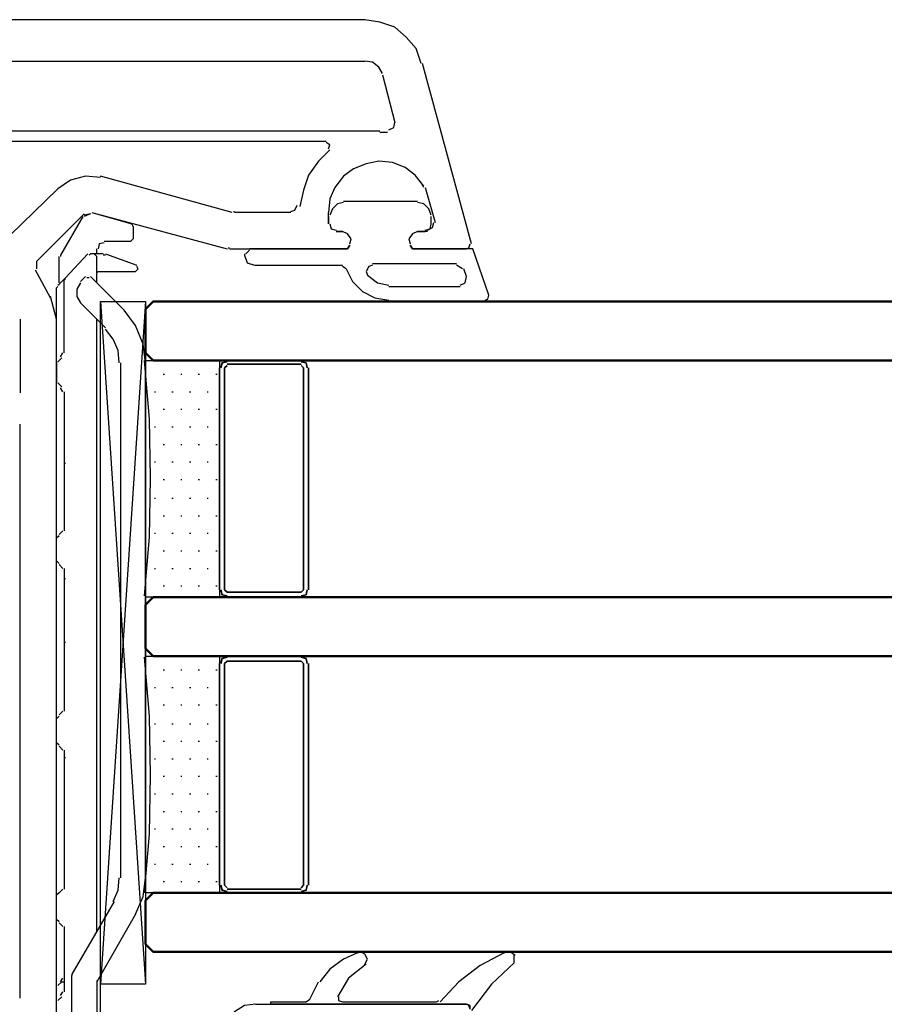
# Model space of a CAD drawing. Units: millimetres. Extents: x -97 to 75, y -133 to 129.
# Drawn here: x -34 to -5, y 66 to 100 of the extents above; entities that cross this region are included whole.
import ezdxf

# ---------------------------------------------------------------- set-up
doc = ezdxf.new("R2010")
doc.units = ezdxf.units.MM
doc.header["$MEASUREMENT"] = 0
doc.layers.add('Ebene 1', color=7, linetype='Continuous')

msp = doc.modelspace()

# ---------------------------------------------------------------- linework, layer by layer
at = {"layer": 'Ebene 1', "lineweight": 25}
for points in [[(-22.1051, 99.6246), (-22.1051, 99.6246), (-41.7477, 99.6246), (-41.7477, 99.6246)], [(-35.6094, 98.2276), (-35.6094, 98.2276), (-22.1051, 98.2276), (-22.1051, 98.2276)], [(-18.5067, 92.0469), (-18.5067, 92.0469), (-20.1577, 98.1429), (-20.1577, 98.1429)], [(-21.5124, 97.7619), (-21.5124, 97.7619), (-21.0891, 96.1532), (-21.0891, 96.1532)], [(-21.5971, 95.8569), (-21.5971, 95.8569), (-35.6094, 95.8569), (-35.6094, 95.8569)], [(-35.8211, 95.5182), (-35.8211, 95.5182), (-23.4174, 95.5182), (-23.4174, 95.5182)], [(-21.3431, 95.8146), (-21.3431, 95.8146), (-21.5971, 95.8146), (-21.5971, 95.8146)], [(-26.5924, 93.1052), (-26.5924, 93.1052), (-31.0374, 94.3329), (-31.0374, 94.3329)], [(-32.4767, 93.9096), (-32.4767, 93.9096), (-34.0854, 92.3432), (-34.0854, 92.3432)], [(-20.1154, 93.9519), (-20.1154, 93.9519), (-20.1577, 94.0366), (-20.1577, 94.0366)], [(-20.0731, 93.9519), (-20.0731, 93.9519), (-19.7344, 92.7666), (-19.7344, 92.7666)], [(-33.1964, 91.4542), (-33.1964, 91.4542), (-31.5877, 93.0629), (-31.5877, 93.0629)], [(-31.3761, 93.0629), (-31.3761, 93.0629), (-31.5877, 93.0206), (-31.5877, 93.0206)], [(-31.3337, 93.1052), (-31.3337, 93.1052), (-26.7617, 91.8776), (-26.7617, 91.8776)], [(-26.5501, 93.1476), (-26.5501, 93.1476), (-26.5077, 93.1476), (-26.5077, 93.1476)], [(-24.6027, 93.1052), (-24.6027, 93.1052), (-26.5077, 93.1052), (-26.5077, 93.1052)], [(-23.3327, 92.7242), (-23.3327, 92.7242), (-23.3327, 93.1052), (-23.3327, 93.1052)], [(-22.8671, 92.4702), (-22.8671, 92.4702), (-23.0787, 92.4702), (-23.0787, 92.4702)], [(-19.9884, 92.4702), (-19.9884, 92.4702), (-20.3271, 92.4702), (-20.3271, 92.4702)], [(-26.7194, 91.9199), (-26.7194, 91.9199), (-26.6771, 91.9199), (-26.6771, 91.9199)], [(-33.1964, 91.4542), (-33.1964, 91.4542), (-33.1964, 91.2002), (-33.1964, 91.2002)], [(-32.7307, 90.2266), (-32.7307, 90.2266), (-33.2387, 91.1579), (-33.2387, 91.1579)], [(-32.5191, 89.5069), (-32.5191, 89.5069), (-32.7307, 90.2689), (-32.7307, 90.2689)], [(-33.7467, 89.5069), (-33.7467, 89.5069), (-33.7467, 87.0092), (-33.7467, 87.0092)], [(-32.5191, 64.5726), (-32.5191, 64.5726), (-32.5191, 89.5069), (-32.5191, 89.5069)], [(-33.7467, 66.5622), (-33.7467, 66.5622), (-33.7467, 85.9509), (-33.7467, 85.9509)], [(-25.7881, 66.3506), (-25.7881, 66.3506), (-18.6761, 66.3506), (-18.6761, 66.3506)]]:
    msp.add_open_spline(points, degree=3, dxfattribs=at)
for points, knots in [([(-20.2001, 98.1429), (-20.2001, 98.1429), (-20.3694, 98.6509), (-20.3694, 98.6509), (-20.3694, 98.6509), (-20.7081, 99.0319), (-20.7081, 99.0319), (-20.7081, 99.0319), (-21.0891, 99.3706), (-21.0891, 99.3706), (-21.0891, 99.3706), (-21.5971, 99.5399), (-21.5971, 99.5399), (-21.5971, 99.5399), (-22.1051, 99.6246), (-22.1051, 99.6246)], [0, 0, 0, 0, 0.2, 0.2, 0.2, 0.4, 0.4, 0.4, 0.6, 0.6, 0.6, 0.8, 0.8, 0.8, 1, 1, 1, 1]), ([(-21.5124, 97.8042), (-21.5124, 97.8042), (-21.6394, 98.0159), (-21.6394, 98.0159), (-21.6394, 98.0159), (-21.8511, 98.1852), (-21.8511, 98.1852), (-21.8511, 98.1852), (-22.1051, 98.2276), (-22.1051, 98.2276)], [0, 0, 0, 0, 0.3333333, 0.3333333, 0.3333333, 0.6666667, 0.6666667, 0.6666667, 1, 1, 1, 1]), ([(-21.3007, 95.8992), (-21.3007, 95.8992), (-21.1314, 95.9839), (-21.1314, 95.9839), (-21.1314, 95.9839), (-21.0891, 96.1532), (-21.0891, 96.1532)], [0, 0, 0, 0, 0.5, 0.5, 0.5, 1, 1, 1, 1]), ([(-23.2904, 95.2219), (-23.2904, 95.2219), (-23.6714, 94.8409), (-23.6714, 94.8409), (-23.6714, 94.8409), (-24.0101, 94.3752), (-24.0101, 94.3752), (-24.0101, 94.3752), (-24.1794, 93.8672), (-24.1794, 93.8672), (-24.1794, 93.8672), (-24.3064, 93.3169), (-24.3064, 93.3169)], [0, 0, 0, 0, 0.25, 0.25, 0.25, 0.5, 0.5, 0.5, 0.75, 0.75, 0.75, 1, 1, 1, 1]), ([(-23.3327, 95.2642), (-23.3327, 95.2642), (-23.2904, 95.3912), (-23.2904, 95.3912), (-23.2904, 95.3912), (-23.4174, 95.4759), (-23.4174, 95.4759)], [0, 0, 0, 0, 0.5, 0.5, 0.5, 1, 1, 1, 1]), ([(-20.1154, 93.9942), (-20.1154, 93.9942), (-20.4117, 94.3752), (-20.4117, 94.3752), (-20.4117, 94.3752), (-20.7504, 94.6292), (-20.7504, 94.6292), (-20.7504, 94.6292), (-21.1737, 94.7986), (-21.1737, 94.7986), (-21.1737, 94.7986), (-21.6394, 94.8409), (-21.6394, 94.8409), (-21.6394, 94.8409), (-22.0627, 94.7562), (-22.0627, 94.7562), (-22.0627, 94.7562), (-22.4861, 94.5869), (-22.4861, 94.5869), (-22.4861, 94.5869), (-22.8247, 94.3329), (-22.8247, 94.3329), (-22.8247, 94.3329), (-23.1211, 93.9519), (-23.1211, 93.9519), (-23.1211, 93.9519), (-23.2904, 93.5709), (-23.2904, 93.5709), (-23.2904, 93.5709), (-23.3327, 93.1052), (-23.3327, 93.1052)], [0, 0, 0, 0, 0.1, 0.1, 0.1, 0.2, 0.2, 0.2, 0.3, 0.3, 0.3, 0.4, 0.4, 0.4, 0.5, 0.5, 0.5, 0.6, 0.6, 0.6, 0.7, 0.7, 0.7, 0.8, 0.8, 0.8, 0.9, 0.9, 0.9, 1, 1, 1, 1]), ([(-31.0374, 94.2906), (-31.0374, 94.2906), (-31.5454, 94.3329), (-31.5454, 94.3329), (-31.5454, 94.3329), (-32.0534, 94.2059), (-32.0534, 94.2059), (-32.0534, 94.2059), (-32.4767, 93.9096), (-32.4767, 93.9096)], [0, 0, 0, 0, 0.3333333, 0.3333333, 0.3333333, 0.6666667, 0.6666667, 0.6666667, 1, 1, 1, 1]), ([(-24.6027, 93.1476), (-24.6027, 93.1476), (-24.4757, 93.1899), (-24.4757, 93.1899), (-24.4757, 93.1899), (-24.3911, 93.3592), (-24.3911, 93.3592)], [0, 0, 0, 0, 0.5, 0.5, 0.5, 1, 1, 1, 1]), ([(-23.2904, 92.7242), (-23.2904, 92.7242), (-23.2481, 92.5549), (-23.2481, 92.5549), (-23.2481, 92.5549), (-23.0787, 92.5126), (-23.0787, 92.5126)], [0, 0, 0, 0, 0.5, 0.5, 0.5, 1, 1, 1, 1]), ([(-19.9884, 92.5126), (-19.9884, 92.5126), (-19.8191, 92.5972), (-19.8191, 92.5972), (-19.8191, 92.5972), (-19.7767, 92.7666), (-19.7767, 92.7666)], [0, 0, 0, 0, 0.5, 0.5, 0.5, 1, 1, 1, 1]), ([(-22.6131, 92.0469), (-22.6131, 92.0469), (-22.5707, 92.2162), (-22.5707, 92.2162), (-22.5707, 92.2162), (-22.6977, 92.3856), (-22.6977, 92.3856), (-22.6977, 92.3856), (-22.8671, 92.4702), (-22.8671, 92.4702)], [0, 0, 0, 0, 0.3333333, 0.3333333, 0.3333333, 0.6666667, 0.6666667, 0.6666667, 1, 1, 1, 1]), ([(-20.3271, 92.4702), (-20.3271, 92.4702), (-20.4964, 92.3856), (-20.4964, 92.3856), (-20.4964, 92.3856), (-20.6234, 92.2162), (-20.6234, 92.2162), (-20.6234, 92.2162), (-20.5811, 92.0469), (-20.5811, 92.0469)], [0, 0, 0, 0, 0.3333333, 0.3333333, 0.3333333, 0.6666667, 0.6666667, 0.6666667, 1, 1, 1, 1]), ([(-26.6771, 91.8776), (-26.6771, 91.8776), (-22.6977, 91.8776), (-22.6977, 91.8776), (-22.6977, 91.8776), (-22.6131, 92.0046), (-22.6131, 92.0046)], [0, 0, 0, 0, 0.5, 0.5, 0.5, 1, 1, 1, 1]), ([(-20.5811, 92.0046), (-20.5811, 92.0046), (-20.4964, 91.8776), (-20.4964, 91.8776), (-20.4964, 91.8776), (-18.6761, 91.8776), (-18.6761, 91.8776)], [0, 0, 0, 0, 0.5, 0.5, 0.5, 1, 1, 1, 1]), ([(-18.6761, 91.8776), (-18.6761, 91.8776), (-18.5914, 91.9199), (-18.5914, 91.9199), (-18.5914, 91.9199), (-18.5491, 92.0469), (-18.5491, 92.0469)], [0, 0, 0, 0, 0.5, 0.5, 0.5, 1, 1, 1, 1]), ([(-25.7881, 66.3506), (-25.7881, 66.3506), (-26.1691, 66.3082), (-26.1691, 66.3082), (-26.1691, 66.3082), (-26.5077, 66.0966), (-26.5077, 66.0966), (-26.5077, 66.0966), (-26.7617, 65.8426), (-26.7617, 65.8426), (-26.7617, 65.8426), (-26.9734, 65.5039), (-26.9734, 65.5039), (-26.9734, 65.5039), (-27.0157, 65.1229), (-27.0157, 65.1229)], [0, 0, 0, 0, 0.2, 0.2, 0.2, 0.4, 0.4, 0.4, 0.6, 0.6, 0.6, 0.8, 0.8, 0.8, 1, 1, 1, 1]), ([(-18.5491, 66.1812), (-18.5491, 66.1812), (-18.5491, 66.3082), (-18.5491, 66.3082), (-18.5491, 66.3082), (-18.6761, 66.3506), (-18.6761, 66.3506)], [0, 0, 0, 0, 0.5, 0.5, 0.5, 1, 1, 1, 1])]:
    msp.add_open_spline(points, degree=3, knots=knots, dxfattribs=at)
at = {"layer": 'Ebene 1', "color": 5, "lineweight": 25}
for points, knots in [([(-22.8247, 93.4439), (-22.8247, 93.4439), (-23.0364, 93.4016), (-23.0364, 93.4016), (-23.0364, 93.4016), (-23.2057, 93.2322), (-23.2057, 93.2322), (-23.2057, 93.2322), (-23.2904, 93.0206), (-23.2904, 93.0206)], [0, 0, 0, 0, 0.3333333, 0.3333333, 0.3333333, 0.6666667, 0.6666667, 0.6666667, 1, 1, 1, 1]), ([(-19.8614, 93.0206), (-19.8614, 93.0206), (-19.9461, 93.2322), (-19.9461, 93.2322), (-19.9461, 93.2322), (-20.1154, 93.4016), (-20.1154, 93.4016), (-20.1154, 93.4016), (-20.3271, 93.4439), (-20.3271, 93.4439)], [0, 0, 0, 0, 0.3333333, 0.3333333, 0.3333333, 0.6666667, 0.6666667, 0.6666667, 1, 1, 1, 1]), ([(-23.2904, 92.7242), (-23.2904, 92.7242), (-23.2481, 92.5549), (-23.2481, 92.5549), (-23.2481, 92.5549), (-23.0787, 92.5126), (-23.0787, 92.5126)], [0, 0, 0, 0, 0.5, 0.5, 0.5, 1, 1, 1, 1]), ([(-20.0731, 92.5126), (-20.0731, 92.5126), (-19.9037, 92.5549), (-19.9037, 92.5549), (-19.9037, 92.5549), (-19.8614, 92.7242), (-19.8614, 92.7242)], [0, 0, 0, 0, 0.5, 0.5, 0.5, 1, 1, 1, 1]), ([(-22.6131, 92.0469), (-22.6131, 92.0469), (-22.5707, 92.2162), (-22.5707, 92.2162), (-22.5707, 92.2162), (-22.6977, 92.3856), (-22.6977, 92.3856), (-22.6977, 92.3856), (-22.8671, 92.4702), (-22.8671, 92.4702)], [0, 0, 0, 0, 0.3333333, 0.3333333, 0.3333333, 0.6666667, 0.6666667, 0.6666667, 1, 1, 1, 1]), ([(-20.3271, 92.4702), (-20.3271, 92.4702), (-20.4964, 92.3856), (-20.4964, 92.3856), (-20.4964, 92.3856), (-20.6234, 92.2162), (-20.6234, 92.2162), (-20.6234, 92.2162), (-20.5811, 92.0469), (-20.5811, 92.0469)], [0, 0, 0, 0, 0.3333333, 0.3333333, 0.3333333, 0.6666667, 0.6666667, 0.6666667, 1, 1, 1, 1]), ([(-22.6131, 92.0046), (-22.6131, 92.0046), (-22.6977, 91.8776), (-22.6977, 91.8776), (-22.6977, 91.8776), (-25.9997, 91.8776), (-25.9997, 91.8776)], [0, 0, 0, 0, 0.5, 0.5, 0.5, 1, 1, 1, 1]), ([(-17.9141, 90.3112), (-17.9141, 90.3112), (-18.4644, 91.8776), (-18.4644, 91.8776), (-18.4644, 91.8776), (-20.4964, 91.8776), (-20.4964, 91.8776), (-20.4964, 91.8776), (-20.5811, 92.0046), (-20.5811, 92.0046)], [0, 0, 0, 0, 0.3333333, 0.3333333, 0.3333333, 0.6666667, 0.6666667, 0.6666667, 1, 1, 1, 1]), ([(-26.1691, 91.6659), (-26.1691, 91.6659), (-26.0844, 91.4119), (-26.0844, 91.4119), (-26.0844, 91.4119), (-25.8304, 91.3272), (-25.8304, 91.3272)], [0, 0, 0, 0, 0.5, 0.5, 0.5, 1, 1, 1, 1]), ([(-22.7401, 91.2002), (-22.7401, 91.2002), (-22.5284, 90.7769), (-22.5284, 90.7769), (-22.5284, 90.7769), (-22.1897, 90.4382), (-22.1897, 90.4382), (-22.1897, 90.4382), (-21.7664, 90.2266), (-21.7664, 90.2266), (-21.7664, 90.2266), (-21.3007, 90.1419), (-21.3007, 90.1419)], [0, 0, 0, 0, 0.25, 0.25, 0.25, 0.5, 0.5, 0.5, 0.75, 0.75, 0.75, 1, 1, 1, 1]), ([(-21.8511, 91.3272), (-21.8511, 91.3272), (-21.9781, 91.2849), (-21.9781, 91.2849), (-21.9781, 91.2849), (-22.0627, 91.1156), (-22.0627, 91.1156), (-22.0627, 91.1156), (-22.0204, 90.9886), (-22.0204, 90.9886), (-22.0204, 90.9886), (-21.6817, 90.7346), (-21.6817, 90.7346), (-21.6817, 90.7346), (-21.3007, 90.6499), (-21.3007, 90.6499)], [0, 0, 0, 0, 0.2, 0.2, 0.2, 0.4, 0.4, 0.4, 0.6, 0.6, 0.6, 0.8, 0.8, 0.8, 1, 1, 1, 1]), ([(-18.8877, 90.6499), (-18.8877, 90.6499), (-18.7184, 90.7346), (-18.7184, 90.7346), (-18.7184, 90.7346), (-18.6761, 90.9462), (-18.6761, 90.9462)], [0, 0, 0, 0, 0.5, 0.5, 0.5, 1, 1, 1, 1]), ([(-18.0411, 90.1419), (-18.0411, 90.1419), (-17.9564, 90.1842), (-17.9564, 90.1842), (-17.9564, 90.1842), (-17.9141, 90.3112), (-17.9141, 90.3112)], [0, 0, 0, 0, 0.5, 0.5, 0.5, 1, 1, 1, 1])]:
    msp.add_open_spline(points, degree=3, knots=knots, dxfattribs=at)
for points in [[(-20.3271, 93.4862), (-20.3271, 93.4862), (-22.8247, 93.4862), (-22.8247, 93.4862)], [(-23.3327, 92.9782), (-23.3327, 92.9782), (-23.3327, 92.8512), (-23.3327, 92.8512)], [(-23.3327, 92.8512), (-23.3327, 92.8512), (-23.3327, 92.7242), (-23.3327, 92.7242)], [(-19.8614, 92.8512), (-19.8614, 92.8512), (-19.8614, 92.9782), (-19.8614, 92.9782)], [(-19.8614, 92.7242), (-19.8614, 92.7242), (-19.8614, 92.8512), (-19.8614, 92.8512)], [(-23.0787, 92.4702), (-23.0787, 92.4702), (-22.8671, 92.4702), (-22.8671, 92.4702)], [(-20.3271, 92.4702), (-20.3271, 92.4702), (-20.0731, 92.4702), (-20.0731, 92.4702)], [(-26.1691, 91.7082), (-26.1691, 91.7082), (-26.1691, 91.6659), (-26.1691, 91.6659)], [(-25.9997, 91.8352), (-25.9997, 91.8352), (-26.1267, 91.7082), (-26.1267, 91.7082)], [(-25.8304, 91.3272), (-25.8304, 91.3272), (-22.8671, 91.3272), (-22.8671, 91.3272)], [(-22.7401, 91.2002), (-22.7401, 91.2002), (-22.8671, 91.2849), (-22.8671, 91.2849)], [(-19.0147, 91.3696), (-19.0147, 91.3696), (-21.8511, 91.3696), (-21.8511, 91.3696)], [(-18.8031, 91.2002), (-18.8031, 91.2002), (-19.0147, 91.3272), (-19.0147, 91.3272)], [(-18.6761, 90.9462), (-18.6761, 90.9462), (-18.7607, 91.2002), (-18.7607, 91.2002)], [(-21.3007, 90.6076), (-21.3007, 90.6076), (-18.8877, 90.6076), (-18.8877, 90.6076)], [(-21.3007, 90.0996), (-21.3007, 90.0996), (-18.0411, 90.0996), (-18.0411, 90.0996)]]:
    msp.add_open_spline(points, degree=3, dxfattribs=at)
at = {"layer": 'Ebene 1', "color": 6, "lineweight": 25}
for points in [[(-31.6301, 92.9782), (-31.6301, 92.9782), (-32.3921, 91.6659), (-32.3921, 91.6659)], [(-31.3761, 93.0629), (-31.3761, 93.0629), (-31.5877, 92.9782), (-31.5877, 92.9782)], [(-31.3337, 93.1052), (-31.3337, 93.1052), (-29.9791, 92.7242), (-29.9791, 92.7242)], [(-29.9367, 92.6396), (-29.9367, 92.6396), (-29.9791, 92.7242), (-29.9791, 92.7242)], [(-29.9367, 92.6396), (-29.9367, 92.6396), (-29.9367, 92.2162), (-29.9367, 92.2162)], [(-30.0214, 92.1316), (-30.0214, 92.1316), (-29.9367, 92.2162), (-29.9367, 92.2162)], [(-31.1644, 91.7082), (-31.1644, 91.7082), (-31.1644, 91.8776), (-31.1644, 91.8776)], [(-30.0214, 92.1316), (-30.0214, 92.1316), (-30.9104, 92.1316), (-30.9104, 92.1316)], [(-32.4344, 90.7346), (-32.4344, 90.7346), (-32.4344, 91.6236), (-32.4344, 91.6236)], [(-32.3921, 91.6659), (-32.3921, 91.6659), (-32.3921, 91.6236), (-32.3921, 91.6236)], [(-31.3761, 91.7082), (-31.3761, 91.7082), (-31.4184, 91.6659), (-31.4184, 91.6659)], [(-31.2491, 91.7082), (-31.2491, 91.7082), (-31.3761, 91.7082), (-31.3761, 91.7082)], [(-31.1644, 91.6236), (-31.1644, 91.6236), (-31.2491, 91.7082), (-31.2491, 91.7082)], [(-30.9527, 91.7082), (-30.9527, 91.7082), (-31.2491, 91.7082), (-31.2491, 91.7082)], [(-31.1644, 90.7346), (-31.1644, 90.7346), (-31.1644, 91.6236), (-31.1644, 91.6236)], [(-30.8681, 91.6659), (-30.8681, 91.6659), (-30.9527, 91.6659), (-30.9527, 91.6659)], [(-30.8681, 91.7082), (-30.8681, 91.7082), (-29.8097, 91.3272), (-29.8097, 91.3272)], [(-32.2227, 90.8616), (-32.2227, 90.8616), (-32.2651, 90.8192), (-32.2651, 90.8192)], [(-31.5454, 90.9462), (-31.5454, 90.9462), (-31.7147, 90.7769), (-31.7147, 90.7769)], [(-31.4184, 90.9039), (-31.4184, 90.9039), (-31.5031, 90.9039), (-31.5031, 90.9039)], [(-30.2331, 89.8032), (-30.2331, 89.8032), (-31.3761, 90.9462), (-31.3761, 90.9462)], [(-31.1221, 91.1156), (-31.1221, 91.1156), (-31.1644, 91.0732), (-31.1644, 91.0732)], [(-31.1221, 91.1156), (-31.1221, 91.1156), (-29.8521, 91.1156), (-29.8521, 91.1156)], [(-32.4767, 90.6076), (-32.4767, 90.6076), (-32.5191, 90.5652), (-32.5191, 90.5652)], [(-32.5191, 88.3639), (-32.5191, 88.3639), (-32.5191, 90.5652), (-32.5191, 90.5652)], [(-32.4767, 90.6499), (-32.4767, 90.6499), (-32.4344, 90.6922), (-32.4344, 90.6922)], [(-32.2651, 88.3639), (-32.2651, 88.3639), (-32.2651, 90.8192), (-32.2651, 90.8192)], [(-31.7147, 90.0572), (-31.7147, 90.0572), (-30.8681, 89.2106), (-30.8681, 89.2106)], [(-31.1644, 68.8059), (-31.1644, 68.8059), (-31.1644, 89.5069), (-31.1644, 89.5069)], [(-31.0374, 69.0599), (-31.0374, 69.0599), (-31.0374, 89.3799), (-31.0374, 89.3799)], [(-32.5191, 88.0676), (-32.5191, 88.0676), (-32.5191, 88.3639), (-32.5191, 88.3639)], [(-32.3497, 88.1946), (-32.3497, 88.1946), (-32.4767, 88.0676), (-32.4767, 88.0676)], [(-32.3921, 88.2369), (-32.3921, 88.2369), (-32.3074, 88.3639), (-32.3074, 88.3639)], [(-32.5191, 88.0676), (-32.5191, 88.0676), (-32.5191, 87.3479), (-32.5191, 87.3479)], [(-30.3601, 88.0252), (-30.3601, 88.0252), (-30.3601, 70.6262), (-30.3601, 70.6262)], [(-29.5134, 70.6262), (-29.5134, 70.6262), (-29.5134, 88.0252), (-29.5134, 88.0252)], [(-32.4767, 87.3479), (-32.4767, 87.3479), (-32.3497, 87.2209), (-32.3497, 87.2209)], [(-32.3074, 87.0516), (-32.3074, 87.0516), (-32.3921, 87.1786), (-32.3921, 87.1786)], [(-32.2651, 87.0516), (-32.2651, 87.0516), (-32.2651, 82.3526), (-32.2651, 82.3526)], [(-32.2651, 84.6386), (-32.2651, 84.6386), (-32.2227, 84.6386), (-32.2227, 84.6386)], [(-32.2651, 84.6386), (-32.2651, 84.6386), (-32.2227, 84.6386), (-32.2227, 84.6386)], [(-32.4344, 82.2256), (-32.4344, 82.2256), (-32.3074, 82.3526), (-32.3074, 82.3526)], [(-32.4344, 82.1832), (-32.4344, 82.1832), (-32.5191, 82.0986), (-32.5191, 82.0986)], [(-32.5191, 81.3366), (-32.5191, 81.3366), (-32.5191, 82.0986), (-32.5191, 82.0986)], [(-32.5191, 81.3366), (-32.5191, 81.3366), (-32.4344, 81.2519), (-32.4344, 81.2519)], [(-32.3074, 81.0826), (-32.3074, 81.0826), (-32.4344, 81.2096), (-32.4344, 81.2096)], [(-32.2651, 81.0826), (-32.2651, 81.0826), (-32.2651, 76.2566), (-32.2651, 76.2566)], [(-32.2651, 80.7439), (-32.2651, 80.7439), (-32.2227, 80.7439), (-32.2227, 80.7439)], [(-32.2651, 78.5849), (-32.2651, 78.5849), (-32.2227, 78.5849), (-32.2227, 78.5849)], [(-32.4344, 76.1296), (-32.4344, 76.1296), (-32.3074, 76.2566), (-32.3074, 76.2566)], [(-32.4344, 76.0872), (-32.4344, 76.0872), (-32.5191, 76.0026), (-32.5191, 76.0026)], [(-32.5191, 75.1982), (-32.5191, 75.1982), (-32.5191, 76.0026), (-32.5191, 76.0026)], [(-32.5191, 75.1982), (-32.5191, 75.1982), (-32.4344, 75.1136), (-32.4344, 75.1136)], [(-32.3074, 74.9442), (-32.3074, 74.9442), (-32.4344, 75.0712), (-32.4344, 75.0712)], [(-32.2651, 74.9442), (-32.2651, 74.9442), (-32.2651, 70.2452), (-32.2651, 70.2452)], [(-32.2651, 74.6902), (-32.2651, 74.6902), (-32.2227, 74.6902), (-32.2227, 74.6902)], [(-32.4344, 70.1182), (-32.4344, 70.1182), (-32.3074, 70.2452), (-32.3074, 70.2452)], [(-32.4344, 70.1182), (-32.4344, 70.1182), (-32.5191, 70.0336), (-32.5191, 70.0336)], [(-32.5191, 69.2292), (-32.5191, 69.2292), (-32.5191, 70.0336), (-32.5191, 70.0336)], [(-30.5717, 69.8219), (-30.5717, 69.8219), (-32.0111, 67.3666), (-32.0111, 67.3666)], [(-32.5191, 69.2292), (-32.5191, 69.2292), (-32.4344, 69.1446), (-32.4344, 69.1446)], [(-32.3074, 68.9752), (-32.3074, 68.9752), (-32.4344, 69.1022), (-32.4344, 69.1022)], [(-32.2651, 68.9752), (-32.2651, 68.9752), (-32.2651, 66.7739), (-32.2651, 66.7739)], [(-32.3921, 67.1126), (-32.3921, 67.1126), (-32.3074, 67.2396), (-32.3074, 67.2396)], [(-32.0111, 67.3666), (-32.0111, 67.3666), (-32.0111, 67.3242), (-32.0111, 67.3242)], [(-32.0111, 64.6996), (-32.0111, 64.6996), (-32.0111, 67.3242), (-32.0111, 67.3242)], [(-32.5191, 66.4776), (-32.5191, 66.4776), (-32.5191, 66.9856), (-32.5191, 66.9856)], [(-32.3497, 67.1126), (-32.3497, 67.1126), (-32.4767, 66.9856), (-32.4767, 66.9856)], [(-32.3497, 67.1126), (-32.3497, 67.1126), (-32.2651, 67.1126), (-32.2651, 67.1126)], [(-31.1644, 67.1549), (-31.1644, 67.1549), (-31.1644, 67.1126), (-31.1644, 67.1126)], [(-32.3497, 66.6046), (-32.3497, 66.6046), (-32.4767, 66.4776), (-32.4767, 66.4776)], [(-32.3921, 66.6469), (-32.3921, 66.6469), (-32.3074, 66.7739), (-32.3074, 66.7739)], [(-32.5191, 65.7579), (-32.5191, 65.7579), (-32.5191, 66.4776), (-32.5191, 66.4776)]]:
    msp.add_open_spline(points, degree=3, dxfattribs=at)
for points, knots in [([(-30.9104, 92.0892), (-30.9104, 92.0892), (-31.0797, 92.0469), (-31.0797, 92.0469), (-31.0797, 92.0469), (-31.1221, 91.8776), (-31.1221, 91.8776)], [0, 0, 0, 0, 0.5, 0.5, 0.5, 1, 1, 1, 1]), ([(-31.4607, 91.7082), (-31.4607, 91.7082), (-32.2227, 90.9039), (-32.2227, 90.9039), (-32.2227, 90.9039), (-32.4344, 90.6922), (-32.4344, 90.6922)], [0, 0, 0, 0, 0.5, 0.5, 0.5, 1, 1, 1, 1]), ([(-29.8521, 91.1156), (-29.8521, 91.1156), (-29.7674, 91.2002), (-29.7674, 91.2002), (-29.7674, 91.2002), (-29.8097, 91.2849), (-29.8097, 91.2849)], [0, 0, 0, 0, 0.5, 0.5, 0.5, 1, 1, 1, 1]), ([(-31.7147, 90.7346), (-31.7147, 90.7346), (-31.8417, 90.5229), (-31.8417, 90.5229), (-31.8417, 90.5229), (-31.8417, 90.2689), (-31.8417, 90.2689), (-31.8417, 90.2689), (-31.7147, 90.0572), (-31.7147, 90.0572)], [0, 0, 0, 0, 0.3333333, 0.3333333, 0.3333333, 0.6666667, 0.6666667, 0.6666667, 1, 1, 1, 1]), ([(-29.5134, 88.0252), (-29.5134, 88.0252), (-29.5981, 88.6602), (-29.5981, 88.6602), (-29.5981, 88.6602), (-29.8521, 89.2952), (-29.8521, 89.2952), (-29.8521, 89.2952), (-30.2331, 89.8032), (-30.2331, 89.8032)], [0, 0, 0, 0, 0.3333333, 0.3333333, 0.3333333, 0.6666667, 0.6666667, 0.6666667, 1, 1, 1, 1]), ([(-30.4024, 88.0252), (-30.4024, 88.0252), (-30.4447, 88.4486), (-30.4447, 88.4486), (-30.4447, 88.4486), (-30.6141, 88.8296), (-30.6141, 88.8296), (-30.6141, 88.8296), (-30.8681, 89.1682), (-30.8681, 89.1682)], [0, 0, 0, 0, 0.3333333, 0.3333333, 0.3333333, 0.6666667, 0.6666667, 0.6666667, 1, 1, 1, 1]), ([(-30.6141, 69.8219), (-30.6141, 69.8219), (-30.4447, 70.2029), (-30.4447, 70.2029), (-30.4447, 70.2029), (-30.4024, 70.6262), (-30.4024, 70.6262)], [0, 0, 0, 0, 0.5, 0.5, 0.5, 1, 1, 1, 1]), ([(-29.8521, 69.3986), (-29.8521, 69.3986), (-29.5981, 69.9912), (-29.5981, 69.9912), (-29.5981, 69.9912), (-29.5134, 70.6262), (-29.5134, 70.6262)], [0, 0, 0, 0, 0.5, 0.5, 0.5, 1, 1, 1, 1]), ([(-29.8521, 69.3986), (-29.8521, 69.3986), (-31.1644, 67.1126), (-31.1644, 67.1126), (-31.1644, 67.1126), (-31.1644, 64.6996), (-31.1644, 64.6996)], [0, 0, 0, 0, 0.5, 0.5, 0.5, 1, 1, 1, 1]), ([(-31.2491, 64.6149), (-31.2491, 64.6149), (-31.0374, 64.6149), (-31.0374, 64.6149), (-31.0374, 64.6149), (-31.0374, 67.3666), (-31.0374, 67.3666)], [0, 0, 0, 0, 0.5, 0.5, 0.5, 1, 1, 1, 1])]:
    msp.add_open_spline(points, degree=3, knots=knots, dxfattribs=at)
at = {"layer": 'Ebene 1', "color": 1, "lineweight": 25}
msp.add_open_spline([(-29.5134, 90.0996), (-29.5134, 90.0996), (-29.5134, 67.0279), (-29.5134, 67.0279), (-29.5134, 67.0279), (-31.0374, 67.0279), (-31.0374, 67.0279), (-31.0374, 67.0279), (-31.0374, 90.0996), (-31.0374, 90.0996), (-31.0374, 90.0996), (-29.5134, 90.0996), (-29.5134, 90.0996), (-29.5134, 90.0996), (-31.0374, 67.0279), (-31.0374, 67.0279)], degree=3, knots=[0, 0, 0, 0, 0.2, 0.2, 0.2, 0.4, 0.4, 0.4, 0.6, 0.6, 0.6, 0.8, 0.8, 0.8, 1, 1, 1, 1], dxfattribs=at)
msp.add_open_spline([(-31.0374, 90.0996), (-31.0374, 90.0996), (-29.5134, 67.0279), (-29.5134, 67.0279)], degree=3, dxfattribs=at)
at = {"layer": 'Ebene 1', "color": 142, "lineweight": 50}
for points in [[(21.9639, 88.1099), (21.9639, 88.1099), (-29.2594, 88.1099), (-29.2594, 88.1099), (-29.2594, 88.1099), (-29.5134, 88.3639), (-29.5134, 88.3639), (-29.5134, 88.3639), (-29.5134, 89.8456), (-29.5134, 89.8456), (-29.5134, 89.8456), (-29.2594, 90.0996), (-29.2594, 90.0996), (-29.2594, 90.0996), (21.9639, 90.0996), (21.9639, 90.0996)], [(21.9639, 78.1192), (21.9639, 78.1192), (-29.2594, 78.1192), (-29.2594, 78.1192), (-29.2594, 78.1192), (-29.5134, 78.3732), (-29.5134, 78.3732), (-29.5134, 78.3732), (-29.5134, 79.8549), (-29.5134, 79.8549), (-29.5134, 79.8549), (-29.2594, 80.1089), (-29.2594, 80.1089), (-29.2594, 80.1089), (21.9639, 80.1089), (21.9639, 80.1089)], [(21.9639, 78.1192), (21.9639, 78.1192), (-29.2594, 78.1192), (-29.2594, 78.1192), (-29.2594, 78.1192), (-29.5134, 78.3732), (-29.5134, 78.3732), (-29.5134, 78.3732), (-29.5134, 79.8549), (-29.5134, 79.8549), (-29.5134, 79.8549), (-29.2594, 80.1089), (-29.2594, 80.1089), (-29.2594, 80.1089), (21.9639, 80.1089), (21.9639, 80.1089)], [(21.9639, 68.1286), (21.9639, 68.1286), (-29.2594, 68.1286), (-29.2594, 68.1286), (-29.2594, 68.1286), (-29.5134, 68.3826), (-29.5134, 68.3826), (-29.5134, 68.3826), (-29.5134, 69.8642), (-29.5134, 69.8642), (-29.5134, 69.8642), (-29.2594, 70.1182), (-29.2594, 70.1182), (-29.2594, 70.1182), (21.9639, 70.1182), (21.9639, 70.1182)]]:
    msp.add_open_spline(points, degree=3, knots=[0, 0, 0, 0, 0.2, 0.2, 0.2, 0.4, 0.4, 0.4, 0.6, 0.6, 0.6, 0.8, 0.8, 0.8, 1, 1, 1, 1], dxfattribs=at)
at = {"layer": 'Ebene 1', "color": 53, "lineweight": 25}
for points, knots in [([(-29.5557, 80.1512), (-29.5557, 80.1512), (-29.3864, 82.1409), (-29.3864, 82.1409), (-29.3864, 82.1409), (-29.3441, 84.1306), (-29.3441, 84.1306), (-29.3441, 84.1306), (-29.3864, 86.1202), (-29.3864, 86.1202), (-29.3864, 86.1202), (-29.5557, 88.1099), (-29.5557, 88.1099)], [0, 0, 0, 0, 0.25, 0.25, 0.25, 0.5, 0.5, 0.5, 0.75, 0.75, 0.75, 1, 1, 1, 1]), ([(-27.0157, 88.1099), (-27.0157, 88.1099), (-27.0157, 80.1089), (-27.0157, 80.1089), (-27.0157, 80.1089), (-29.5134, 80.1089), (-29.5134, 80.1089)], [0, 0, 0, 0, 0.5, 0.5, 0.5, 1, 1, 1, 1]), ([(-29.5557, 70.1182), (-29.5557, 70.1182), (-29.3864, 72.1079), (-29.3864, 72.1079), (-29.3864, 72.1079), (-29.3441, 74.0976), (-29.3441, 74.0976), (-29.3441, 74.0976), (-29.3864, 76.0872), (-29.3864, 76.0872), (-29.3864, 76.0872), (-29.5557, 78.0769), (-29.5557, 78.0769)], [0, 0, 0, 0, 0.25, 0.25, 0.25, 0.5, 0.5, 0.5, 0.75, 0.75, 0.75, 1, 1, 1, 1]), ([(-27.0157, 78.1192), (-27.0157, 78.1192), (-27.0157, 70.1182), (-27.0157, 70.1182), (-27.0157, 70.1182), (-29.5134, 70.1182), (-29.5134, 70.1182)], [0, 0, 0, 0, 0.5, 0.5, 0.5, 1, 1, 1, 1])]:
    msp.add_open_spline(points, degree=3, knots=knots, dxfattribs=at)
for points in [[(-29.5134, 88.1099), (-29.5134, 88.1099), (-27.0157, 88.1099), (-27.0157, 88.1099)], [(-28.9207, 87.6442), (-28.9207, 87.6442), (-28.8784, 87.6442), (-28.8784, 87.6442)], [(-28.3281, 87.6442), (-28.3281, 87.6442), (-28.2857, 87.6442), (-28.2857, 87.6442)], [(-27.7354, 87.6442), (-27.7354, 87.6442), (-27.6931, 87.6442), (-27.6931, 87.6442)], [(-27.1427, 87.6442), (-27.1427, 87.6442), (-27.1004, 87.6442), (-27.1004, 87.6442)], [(-29.2171, 87.0516), (-29.2171, 87.0516), (-29.1747, 87.0516), (-29.1747, 87.0516)], [(-28.6244, 87.0516), (-28.6244, 87.0516), (-28.5821, 87.0516), (-28.5821, 87.0516)], [(-28.0317, 87.0516), (-28.0317, 87.0516), (-27.9894, 87.0516), (-27.9894, 87.0516)], [(-27.4391, 87.0516), (-27.4391, 87.0516), (-27.3967, 87.0516), (-27.3967, 87.0516)], [(-28.9207, 86.4589), (-28.9207, 86.4589), (-28.8784, 86.4589), (-28.8784, 86.4589)], [(-28.3281, 86.4589), (-28.3281, 86.4589), (-28.2857, 86.4589), (-28.2857, 86.4589)], [(-27.7354, 86.4589), (-27.7354, 86.4589), (-27.6931, 86.4589), (-27.6931, 86.4589)], [(-27.1427, 86.4589), (-27.1427, 86.4589), (-27.1004, 86.4589), (-27.1004, 86.4589)], [(-29.2171, 85.8662), (-29.2171, 85.8662), (-29.1747, 85.8662), (-29.1747, 85.8662)], [(-28.6244, 85.8662), (-28.6244, 85.8662), (-28.5821, 85.8662), (-28.5821, 85.8662)], [(-28.0317, 85.8662), (-28.0317, 85.8662), (-27.9894, 85.8662), (-27.9894, 85.8662)], [(-27.4391, 85.8662), (-27.4391, 85.8662), (-27.3967, 85.8662), (-27.3967, 85.8662)], [(-28.9207, 85.2736), (-28.9207, 85.2736), (-28.8784, 85.2736), (-28.8784, 85.2736)], [(-28.3281, 85.2736), (-28.3281, 85.2736), (-28.2857, 85.2736), (-28.2857, 85.2736)], [(-27.7354, 85.2736), (-27.7354, 85.2736), (-27.6931, 85.2736), (-27.6931, 85.2736)], [(-27.1427, 85.2736), (-27.1427, 85.2736), (-27.1004, 85.2736), (-27.1004, 85.2736)], [(-29.2171, 84.6809), (-29.2171, 84.6809), (-29.1747, 84.6809), (-29.1747, 84.6809)], [(-28.6244, 84.6809), (-28.6244, 84.6809), (-28.5821, 84.6809), (-28.5821, 84.6809)], [(-28.0317, 84.6809), (-28.0317, 84.6809), (-27.9894, 84.6809), (-27.9894, 84.6809)], [(-27.4391, 84.6809), (-27.4391, 84.6809), (-27.3967, 84.6809), (-27.3967, 84.6809)], [(-28.9207, 84.0882), (-28.9207, 84.0882), (-28.8784, 84.0882), (-28.8784, 84.0882)], [(-28.3281, 84.0882), (-28.3281, 84.0882), (-28.2857, 84.0882), (-28.2857, 84.0882)], [(-27.7354, 84.0882), (-27.7354, 84.0882), (-27.6931, 84.0882), (-27.6931, 84.0882)], [(-27.1427, 84.0882), (-27.1427, 84.0882), (-27.1004, 84.0882), (-27.1004, 84.0882)], [(-29.2171, 83.4532), (-29.2171, 83.4532), (-29.1747, 83.4532), (-29.1747, 83.4532)], [(-28.6244, 83.4532), (-28.6244, 83.4532), (-28.5821, 83.4532), (-28.5821, 83.4532)], [(-28.0317, 83.4532), (-28.0317, 83.4532), (-27.9894, 83.4532), (-27.9894, 83.4532)], [(-27.4391, 83.4532), (-27.4391, 83.4532), (-27.3967, 83.4532), (-27.3967, 83.4532)], [(-28.9207, 82.8606), (-28.9207, 82.8606), (-28.8784, 82.8606), (-28.8784, 82.8606)], [(-28.3281, 82.8606), (-28.3281, 82.8606), (-28.2857, 82.8606), (-28.2857, 82.8606)], [(-27.7354, 82.8606), (-27.7354, 82.8606), (-27.6931, 82.8606), (-27.6931, 82.8606)], [(-27.1427, 82.8606), (-27.1427, 82.8606), (-27.1004, 82.8606), (-27.1004, 82.8606)], [(-29.2171, 82.2679), (-29.2171, 82.2679), (-29.1747, 82.2679), (-29.1747, 82.2679)], [(-28.6244, 82.2679), (-28.6244, 82.2679), (-28.5821, 82.2679), (-28.5821, 82.2679)], [(-28.0317, 82.2679), (-28.0317, 82.2679), (-27.9894, 82.2679), (-27.9894, 82.2679)], [(-27.4391, 82.2679), (-27.4391, 82.2679), (-27.3967, 82.2679), (-27.3967, 82.2679)], [(-28.9207, 81.6752), (-28.9207, 81.6752), (-28.8784, 81.6752), (-28.8784, 81.6752)], [(-28.3281, 81.6752), (-28.3281, 81.6752), (-28.2857, 81.6752), (-28.2857, 81.6752)], [(-27.7354, 81.6752), (-27.7354, 81.6752), (-27.6931, 81.6752), (-27.6931, 81.6752)], [(-27.1427, 81.6752), (-27.1427, 81.6752), (-27.1004, 81.6752), (-27.1004, 81.6752)], [(-29.2171, 81.0826), (-29.2171, 81.0826), (-29.1747, 81.0826), (-29.1747, 81.0826)], [(-28.6244, 81.0826), (-28.6244, 81.0826), (-28.5821, 81.0826), (-28.5821, 81.0826)], [(-28.0317, 81.0826), (-28.0317, 81.0826), (-27.9894, 81.0826), (-27.9894, 81.0826)], [(-27.4391, 81.0826), (-27.4391, 81.0826), (-27.3967, 81.0826), (-27.3967, 81.0826)], [(-28.9207, 80.4899), (-28.9207, 80.4899), (-28.8784, 80.4899), (-28.8784, 80.4899)], [(-28.3281, 80.4899), (-28.3281, 80.4899), (-28.2857, 80.4899), (-28.2857, 80.4899)], [(-27.7354, 80.4899), (-27.7354, 80.4899), (-27.6931, 80.4899), (-27.6931, 80.4899)], [(-27.1427, 80.4899), (-27.1427, 80.4899), (-27.1004, 80.4899), (-27.1004, 80.4899)], [(-29.5134, 78.1192), (-29.5134, 78.1192), (-27.0157, 78.1192), (-27.0157, 78.1192)], [(-28.9207, 77.6536), (-28.9207, 77.6536), (-28.8784, 77.6536), (-28.8784, 77.6536)], [(-28.3281, 77.6536), (-28.3281, 77.6536), (-28.2857, 77.6536), (-28.2857, 77.6536)], [(-27.7354, 77.6536), (-27.7354, 77.6536), (-27.6931, 77.6536), (-27.6931, 77.6536)], [(-27.1427, 77.6536), (-27.1427, 77.6536), (-27.1004, 77.6536), (-27.1004, 77.6536)], [(-29.2171, 77.0609), (-29.2171, 77.0609), (-29.1747, 77.0609), (-29.1747, 77.0609)], [(-28.6244, 77.0609), (-28.6244, 77.0609), (-28.5821, 77.0609), (-28.5821, 77.0609)], [(-28.0317, 77.0609), (-28.0317, 77.0609), (-27.9894, 77.0609), (-27.9894, 77.0609)], [(-27.4391, 77.0609), (-27.4391, 77.0609), (-27.3967, 77.0609), (-27.3967, 77.0609)], [(-28.9207, 76.4682), (-28.9207, 76.4682), (-28.8784, 76.4682), (-28.8784, 76.4682)], [(-28.3281, 76.4682), (-28.3281, 76.4682), (-28.2857, 76.4682), (-28.2857, 76.4682)], [(-27.7354, 76.4682), (-27.7354, 76.4682), (-27.6931, 76.4682), (-27.6931, 76.4682)], [(-27.1427, 76.4682), (-27.1427, 76.4682), (-27.1004, 76.4682), (-27.1004, 76.4682)], [(-29.2171, 75.8332), (-29.2171, 75.8332), (-29.1747, 75.8332), (-29.1747, 75.8332)], [(-28.6244, 75.8332), (-28.6244, 75.8332), (-28.5821, 75.8332), (-28.5821, 75.8332)], [(-28.0317, 75.8332), (-28.0317, 75.8332), (-27.9894, 75.8332), (-27.9894, 75.8332)], [(-27.4391, 75.8332), (-27.4391, 75.8332), (-27.3967, 75.8332), (-27.3967, 75.8332)], [(-28.9207, 75.2406), (-28.9207, 75.2406), (-28.8784, 75.2406), (-28.8784, 75.2406)], [(-28.3281, 75.2406), (-28.3281, 75.2406), (-28.2857, 75.2406), (-28.2857, 75.2406)], [(-27.7354, 75.2406), (-27.7354, 75.2406), (-27.6931, 75.2406), (-27.6931, 75.2406)], [(-27.1427, 75.2406), (-27.1427, 75.2406), (-27.1004, 75.2406), (-27.1004, 75.2406)], [(-29.2171, 74.6479), (-29.2171, 74.6479), (-29.1747, 74.6479), (-29.1747, 74.6479)], [(-28.6244, 74.6479), (-28.6244, 74.6479), (-28.5821, 74.6479), (-28.5821, 74.6479)], [(-28.0317, 74.6479), (-28.0317, 74.6479), (-27.9894, 74.6479), (-27.9894, 74.6479)], [(-27.4391, 74.6479), (-27.4391, 74.6479), (-27.3967, 74.6479), (-27.3967, 74.6479)], [(-28.9207, 74.0552), (-28.9207, 74.0552), (-28.8784, 74.0552), (-28.8784, 74.0552)], [(-28.3281, 74.0552), (-28.3281, 74.0552), (-28.2857, 74.0552), (-28.2857, 74.0552)], [(-27.7354, 74.0552), (-27.7354, 74.0552), (-27.6931, 74.0552), (-27.6931, 74.0552)], [(-27.1427, 74.0552), (-27.1427, 74.0552), (-27.1004, 74.0552), (-27.1004, 74.0552)], [(-29.2171, 73.4626), (-29.2171, 73.4626), (-29.1747, 73.4626), (-29.1747, 73.4626)], [(-28.6244, 73.4626), (-28.6244, 73.4626), (-28.5821, 73.4626), (-28.5821, 73.4626)], [(-28.0317, 73.4626), (-28.0317, 73.4626), (-27.9894, 73.4626), (-27.9894, 73.4626)], [(-27.4391, 73.4626), (-27.4391, 73.4626), (-27.3967, 73.4626), (-27.3967, 73.4626)], [(-28.9207, 72.8699), (-28.9207, 72.8699), (-28.8784, 72.8699), (-28.8784, 72.8699)], [(-28.3281, 72.8699), (-28.3281, 72.8699), (-28.2857, 72.8699), (-28.2857, 72.8699)], [(-27.7354, 72.8699), (-27.7354, 72.8699), (-27.6931, 72.8699), (-27.6931, 72.8699)], [(-27.1427, 72.8699), (-27.1427, 72.8699), (-27.1004, 72.8699), (-27.1004, 72.8699)], [(-29.2171, 72.2772), (-29.2171, 72.2772), (-29.1747, 72.2772), (-29.1747, 72.2772)], [(-28.6244, 72.2772), (-28.6244, 72.2772), (-28.5821, 72.2772), (-28.5821, 72.2772)], [(-28.0317, 72.2772), (-28.0317, 72.2772), (-27.9894, 72.2772), (-27.9894, 72.2772)], [(-27.4391, 72.2772), (-27.4391, 72.2772), (-27.3967, 72.2772), (-27.3967, 72.2772)], [(-28.9207, 71.6846), (-28.9207, 71.6846), (-28.8784, 71.6846), (-28.8784, 71.6846)], [(-28.3281, 71.6846), (-28.3281, 71.6846), (-28.2857, 71.6846), (-28.2857, 71.6846)], [(-27.7354, 71.6846), (-27.7354, 71.6846), (-27.6931, 71.6846), (-27.6931, 71.6846)], [(-27.1427, 71.6846), (-27.1427, 71.6846), (-27.1004, 71.6846), (-27.1004, 71.6846)], [(-29.2171, 71.0919), (-29.2171, 71.0919), (-29.1747, 71.0919), (-29.1747, 71.0919)], [(-28.6244, 71.0919), (-28.6244, 71.0919), (-28.5821, 71.0919), (-28.5821, 71.0919)], [(-28.0317, 71.0919), (-28.0317, 71.0919), (-27.9894, 71.0919), (-27.9894, 71.0919)], [(-27.4391, 71.0919), (-27.4391, 71.0919), (-27.3967, 71.0919), (-27.3967, 71.0919)], [(-28.9207, 70.4992), (-28.9207, 70.4992), (-28.8784, 70.4992), (-28.8784, 70.4992)], [(-28.3281, 70.4992), (-28.3281, 70.4992), (-28.2857, 70.4992), (-28.2857, 70.4992)], [(-27.7354, 70.4992), (-27.7354, 70.4992), (-27.6931, 70.4992), (-27.6931, 70.4992)], [(-27.1427, 70.4992), (-27.1427, 70.4992), (-27.1004, 70.4992), (-27.1004, 70.4992)]]:
    msp.add_open_spline(points, degree=3, dxfattribs=at)
at = {"layer": 'Ebene 1', "color": 2, "lineweight": 35}
for points in [[(-27.0157, 87.8559), (-27.0157, 87.8559), (-27.0157, 80.3629), (-27.0157, 80.3629)], [(-26.7617, 87.9406), (-26.7617, 87.9406), (-26.8464, 87.8559), (-26.8464, 87.8559)], [(-26.8464, 80.3629), (-26.8464, 80.3629), (-26.8464, 87.8559), (-26.8464, 87.8559)], [(-24.2641, 88.1099), (-24.2641, 88.1099), (-26.7617, 88.1099), (-26.7617, 88.1099)], [(-26.7617, 87.9829), (-26.7617, 87.9829), (-24.2641, 87.9829), (-24.2641, 87.9829)], [(-24.1794, 87.8559), (-24.1794, 87.8559), (-24.2641, 87.9406), (-24.2641, 87.9406)], [(-24.1794, 87.8559), (-24.1794, 87.8559), (-24.1794, 80.3629), (-24.1794, 80.3629)], [(-24.0101, 80.3629), (-24.0101, 80.3629), (-24.0101, 87.8559), (-24.0101, 87.8559)], [(-26.8464, 80.3629), (-26.8464, 80.3629), (-26.7617, 80.2782), (-26.7617, 80.2782)], [(-24.2641, 80.2782), (-24.2641, 80.2782), (-26.7617, 80.2782), (-26.7617, 80.2782)], [(-24.2641, 80.2782), (-24.2641, 80.2782), (-24.1794, 80.3629), (-24.1794, 80.3629)], [(-26.7617, 80.1089), (-26.7617, 80.1089), (-24.2641, 80.1089), (-24.2641, 80.1089)], [(-27.0157, 77.8652), (-27.0157, 77.8652), (-27.0157, 70.3722), (-27.0157, 70.3722)], [(-26.7617, 77.9499), (-26.7617, 77.9499), (-26.8464, 77.8652), (-26.8464, 77.8652)], [(-26.8464, 70.3722), (-26.8464, 70.3722), (-26.8464, 77.8652), (-26.8464, 77.8652)], [(-24.2641, 78.1192), (-24.2641, 78.1192), (-26.7617, 78.1192), (-26.7617, 78.1192)], [(-26.7617, 77.9499), (-26.7617, 77.9499), (-24.2641, 77.9499), (-24.2641, 77.9499)], [(-24.1794, 77.8652), (-24.1794, 77.8652), (-24.2641, 77.9499), (-24.2641, 77.9499)], [(-24.1794, 77.8652), (-24.1794, 77.8652), (-24.1794, 70.3722), (-24.1794, 70.3722)], [(-24.0101, 70.3722), (-24.0101, 70.3722), (-24.0101, 77.8652), (-24.0101, 77.8652)], [(-26.8464, 70.3722), (-26.8464, 70.3722), (-26.7617, 70.2876), (-26.7617, 70.2876)], [(-24.2641, 70.2452), (-24.2641, 70.2452), (-26.7617, 70.2452), (-26.7617, 70.2452)], [(-24.2641, 70.2876), (-24.2641, 70.2876), (-24.1794, 70.3722), (-24.1794, 70.3722)], [(-26.7617, 70.1182), (-26.7617, 70.1182), (-24.2641, 70.1182), (-24.2641, 70.1182)]]:
    msp.add_open_spline(points, degree=3, dxfattribs=at)
for points in [[(-26.7617, 88.0676), (-26.7617, 88.0676), (-26.9311, 88.0252), (-26.9311, 88.0252), (-26.9311, 88.0252), (-26.9734, 87.8559), (-26.9734, 87.8559)], [(-24.0524, 87.8559), (-24.0524, 87.8559), (-24.0947, 88.0252), (-24.0947, 88.0252), (-24.0947, 88.0252), (-24.2641, 88.0676), (-24.2641, 88.0676)], [(-26.9734, 80.3629), (-26.9734, 80.3629), (-26.9311, 80.1936), (-26.9311, 80.1936), (-26.9311, 80.1936), (-26.7617, 80.1512), (-26.7617, 80.1512)], [(-24.2641, 80.1512), (-24.2641, 80.1512), (-24.0947, 80.1936), (-24.0947, 80.1936), (-24.0947, 80.1936), (-24.0524, 80.3629), (-24.0524, 80.3629)], [(-26.7617, 78.0769), (-26.7617, 78.0769), (-26.9311, 78.0346), (-26.9311, 78.0346), (-26.9311, 78.0346), (-26.9734, 77.8652), (-26.9734, 77.8652)], [(-24.0524, 77.8652), (-24.0524, 77.8652), (-24.0947, 78.0346), (-24.0947, 78.0346), (-24.0947, 78.0346), (-24.2641, 78.0769), (-24.2641, 78.0769)], [(-26.9734, 70.3722), (-26.9734, 70.3722), (-26.9311, 70.2029), (-26.9311, 70.2029), (-26.9311, 70.2029), (-26.7617, 70.1606), (-26.7617, 70.1606)], [(-24.2641, 70.1606), (-24.2641, 70.1606), (-24.0947, 70.2029), (-24.0947, 70.2029), (-24.0947, 70.2029), (-24.0524, 70.3722), (-24.0524, 70.3722)]]:
    msp.add_open_spline(points, degree=3, knots=[0, 0, 0, 0, 0.5, 0.5, 0.5, 1, 1, 1, 1], dxfattribs=at)
at = {"layer": 'Ebene 1', "color": 160, "lineweight": 25}
for points, knots in [([(-22.3591, 68.0862), (-22.3591, 68.0862), (-22.8247, 67.8746), (-22.8247, 67.8746), (-22.8247, 67.8746), (-23.2904, 67.5359), (-23.2904, 67.5359), (-23.2904, 67.5359), (-23.6291, 67.1126), (-23.6291, 67.1126)], [0, 0, 0, 0, 0.3333333, 0.3333333, 0.3333333, 0.6666667, 0.6666667, 0.6666667, 1, 1, 1, 1]), ([(-22.1051, 67.7052), (-22.1051, 67.7052), (-22.0204, 67.8746), (-22.0204, 67.8746), (-22.0204, 67.8746), (-22.1051, 68.0439), (-22.1051, 68.0439)], [0, 0, 0, 0, 0.5, 0.5, 0.5, 1, 1, 1, 1]), ([(-17.4061, 68.0862), (-17.4061, 68.0862), (-18.2104, 67.6629), (-18.2104, 67.6629), (-18.2104, 67.6629), (-18.9301, 67.1126), (-18.9301, 67.1126), (-18.9301, 67.1126), (-19.5651, 66.4352), (-19.5651, 66.4352)], [0, 0, 0, 0, 0.3333333, 0.3333333, 0.3333333, 0.6666667, 0.6666667, 0.6666667, 1, 1, 1, 1]), ([(-22.0627, 67.7052), (-22.0627, 67.7052), (-22.6554, 67.2396), (-22.6554, 67.2396), (-22.6554, 67.2396), (-23.0364, 66.6046), (-23.0364, 66.6046)], [0, 0, 0, 0, 0.5, 0.5, 0.5, 1, 1, 1, 1]), ([(-17.0674, 67.7476), (-17.0674, 67.7476), (-17.8294, 67.0279), (-17.8294, 67.0279), (-17.8294, 67.0279), (-18.5067, 66.1389), (-18.5067, 66.1389)], [0, 0, 0, 0, 0.5, 0.5, 0.5, 1, 1, 1, 1]), ([(-22.9941, 66.6046), (-22.9941, 66.6046), (-22.9941, 66.4776), (-22.9941, 66.4776), (-22.9941, 66.4776), (-22.8671, 66.4352), (-22.8671, 66.4352)], [0, 0, 0, 0, 0.5, 0.5, 0.5, 1, 1, 1, 1]), ([(-18.6761, 66.3506), (-18.6761, 66.3506), (-25.2801, 66.3506), (-25.2801, 66.3506), (-25.2801, 66.3506), (-25.2801, 66.4352), (-25.2801, 66.4352), (-25.2801, 66.4352), (-24.0947, 66.4352), (-24.0947, 66.4352)], [0, 0, 0, 0, 0.3333333, 0.3333333, 0.3333333, 0.6666667, 0.6666667, 0.6666667, 1, 1, 1, 1]), ([(-18.5491, 66.1812), (-18.5491, 66.1812), (-18.5914, 66.3082), (-18.5914, 66.3082), (-18.5914, 66.3082), (-18.6761, 66.3506), (-18.6761, 66.3506)], [0, 0, 0, 0, 0.5, 0.5, 0.5, 1, 1, 1, 1])]:
    msp.add_open_spline(points, degree=3, knots=knots, dxfattribs=at)
for points in [[(-22.3167, 68.0862), (-22.3167, 68.0862), (-22.3591, 68.0862), (-22.3591, 68.0862)], [(-22.3167, 68.1286), (-22.3167, 68.1286), (-22.1897, 68.1286), (-22.1897, 68.1286)], [(-22.1051, 68.0439), (-22.1051, 68.0439), (-22.1897, 68.0862), (-22.1897, 68.0862)], [(-17.3637, 68.0862), (-17.3637, 68.0862), (-17.4061, 68.0862), (-17.4061, 68.0862)], [(-17.3637, 68.1286), (-17.3637, 68.1286), (-17.1521, 68.1286), (-17.1521, 68.1286)], [(-17.0251, 68.0016), (-17.0251, 68.0016), (-17.1521, 68.0862), (-17.1521, 68.0862)], [(-17.0674, 67.7476), (-17.0674, 67.7476), (-17.0674, 68.0016), (-17.0674, 68.0016)], [(-23.9677, 66.5199), (-23.9677, 66.5199), (-23.6714, 67.1126), (-23.6714, 67.1126)], [(-24.0947, 66.4352), (-24.0947, 66.4352), (-23.9677, 66.5199), (-23.9677, 66.5199)], [(-22.8671, 66.4352), (-22.8671, 66.4352), (-19.6921, 66.4352), (-19.6921, 66.4352)], [(-19.6921, 66.4352), (-19.6921, 66.4352), (-19.6074, 66.4776), (-19.6074, 66.4776)]]:
    msp.add_open_spline(points, degree=3, dxfattribs=at)

doc.saveas('drawing.dxf')
